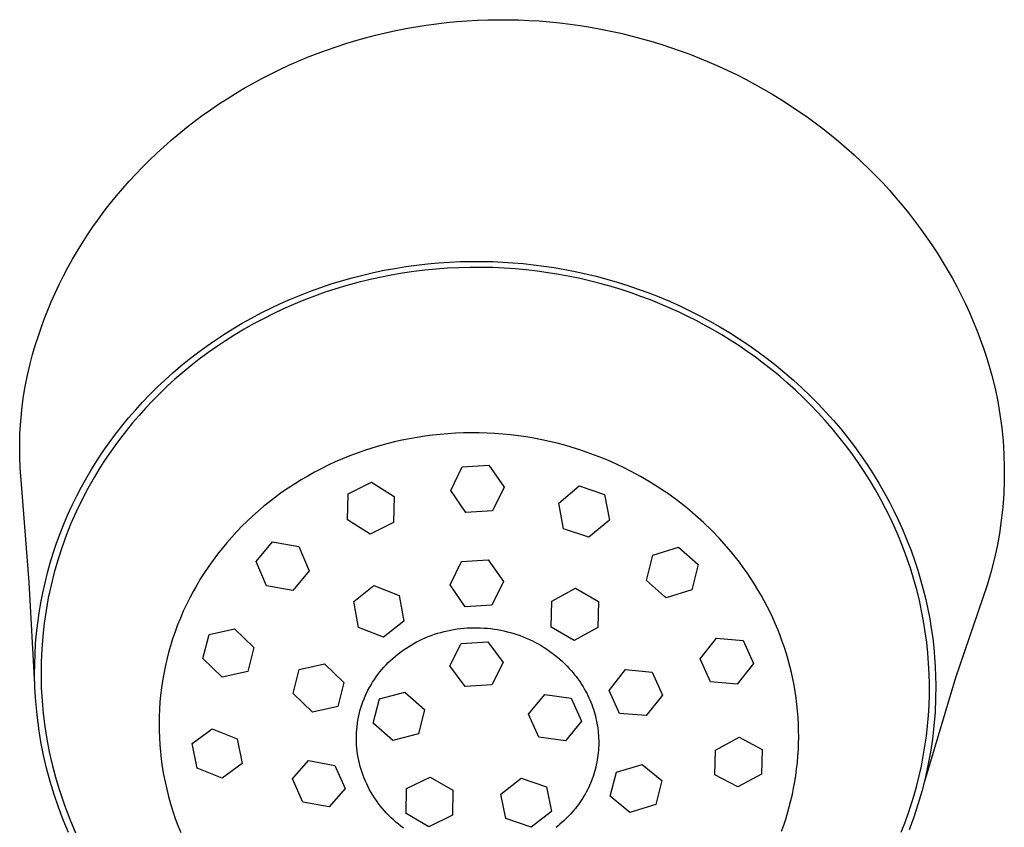
# Model space of a CAD drawing. Units: millimetres. Extents: x -356 to 235, y -376 to 359.
# Drawn here: x 197 to 235, y 327 to 359 of the extents above; entities that cross this region are included whole.
import ezdxf

# ---------------------------------------------------------------- set-up
doc = ezdxf.new("R2010")
doc.units = ezdxf.units.MM
doc.header["$MEASUREMENT"] = 0
doc.layers.add('Default', color=7, linetype='Continuous', true_color=0x000000)

msp = doc.modelspace()

# ---------------------------------------------------------------- linework, layer by layer
at = {"layer": 'Default', "color": 7, "true_color": 0xffffff}
for p, q in [((213.739, 359.143), (214.143, 359.174)), ((214.143, 359.174), (214.548, 359.197)), ((214.548, 359.197), (214.953, 359.212)), ((214.953, 359.212), (215.359, 359.219)), ((215.359, 359.219), (215.764, 359.218)), ((215.764, 359.218), (216.171, 359.209)), ((216.171, 359.209), (216.577, 359.192)), ((216.577, 359.192), (216.983, 359.167)), ((210.936, 358.704), (211.333, 358.79)), ((211.333, 358.79), (211.73, 358.869)), ((211.73, 358.869), (212.13, 358.94)), ((212.13, 358.94), (212.53, 359.002)), ((212.53, 359.002), (212.932, 359.057)), ((212.932, 359.057), (213.335, 359.104)), ((213.335, 359.104), (213.739, 359.143)), ((216.983, 359.167), (217.388, 359.134)), ((217.388, 359.134), (217.792, 359.093)), ((217.792, 359.093), (218.196, 359.044)), ((218.196, 359.044), (218.598, 358.987)), ((218.598, 358.987), (219, 358.923)), ((219, 358.923), (219.4, 358.851)), ((219.4, 358.851), (219.798, 358.771)), ((209.371, 358.28), (209.759, 358.397)), ((209.759, 358.397), (210.149, 358.507)), ((210.149, 358.507), (210.542, 358.61)), ((210.542, 358.61), (210.936, 358.704)), ((219.798, 358.771), (220.195, 358.683)), ((220.195, 358.683), (220.59, 358.587)), ((220.59, 358.587), (220.983, 358.484)), ((220.983, 358.484), (221.374, 358.373)), ((208.239, 357.885), (208.614, 358.024)), ((208.614, 358.024), (208.991, 358.156)), ((208.991, 358.156), (209.371, 358.28)), ((221.374, 358.373), (221.762, 358.255)), ((221.762, 358.255), (222.149, 358.128)), ((222.149, 358.128), (222.531, 357.995)), ((207.498, 357.585), (207.867, 357.739)), ((207.867, 357.739), (208.239, 357.885)), ((222.531, 357.995), (222.911, 357.855)), ((222.911, 357.855), (223.288, 357.707)), ((223.288, 357.707), (223.662, 357.552)), ((206.411, 357.079), (206.77, 357.255)), ((206.77, 357.255), (207.133, 357.424)), ((207.133, 357.424), (207.498, 357.585)), ((223.662, 357.552), (224.033, 357.389)), ((224.033, 357.389), (224.4, 357.219)), ((205.714, 356.711), (206.061, 356.899)), ((206.061, 356.899), (206.411, 357.079)), ((224.4, 357.219), (224.765, 357.042)), ((224.765, 357.042), (225.125, 356.858)), ((225.125, 356.858), (225.479, 356.669)), ((205.032, 356.314), (205.371, 356.516)), ((205.371, 356.516), (205.714, 356.711)), ((225.479, 356.669), (225.829, 356.473)), ((225.829, 356.473), (226.175, 356.27)), ((204.366, 355.891), (204.697, 356.106)), ((204.697, 356.106), (205.032, 356.314)), ((226.175, 356.27), (226.517, 356.06)), ((204.04, 355.669), (204.366, 355.891)), ((226.517, 356.06), (226.855, 355.843)), ((226.855, 355.843), (227.189, 355.62)), ((203.407, 355.208), (203.719, 355.44)), ((203.719, 355.44), (204.04, 355.669)), ((227.189, 355.62), (227.518, 355.391)), ((227.518, 355.391), (227.842, 355.155)), ((202.797, 354.725), (203.1, 354.97)), ((203.1, 354.97), (203.407, 355.208)), ((227.842, 355.155), (228.158, 354.915)), ((228.158, 354.915), (228.469, 354.669)), ((202.5, 354.474), (202.797, 354.725)), ((228.469, 354.669), (228.775, 354.418)), ((201.922, 353.955), (202.208, 354.218)), ((202.208, 354.218), (202.5, 354.474)), ((228.775, 354.418), (229.076, 354.16)), ((229.076, 354.16), (229.372, 353.896)), ((201.641, 353.686), (201.922, 353.955)), ((229.372, 353.896), (229.662, 353.626)), ((201.101, 353.136), (201.366, 353.411)), ((201.366, 353.411), (201.641, 353.686)), ((229.662, 353.626), (229.947, 353.351)), ((200.842, 352.854), (201.101, 353.136)), ((229.947, 353.351), (230.226, 353.07)), ((230.226, 353.07), (230.496, 352.788)), ((200.589, 352.568), (200.842, 352.854)), ((230.496, 352.788), (230.759, 352.5)), ((200.101, 351.979), (200.342, 352.276)), ((200.342, 352.276), (200.589, 352.568)), ((230.759, 352.5), (231.017, 352.208)), ((231.017, 352.208), (231.269, 351.91)), ((199.867, 351.676), (200.101, 351.979)), ((231.269, 351.91), (231.514, 351.607)), ((199.639, 351.369), (199.867, 351.676)), ((231.514, 351.607), (231.754, 351.299)), ((199.207, 350.746), (199.418, 351.057)), ((199.418, 351.057), (199.639, 351.369)), ((231.754, 351.299), (231.987, 350.987)), ((199.004, 350.431), (199.207, 350.746)), ((231.987, 350.987), (232.213, 350.669)), ((232.213, 350.669), (232.429, 350.353)), ((198.807, 350.111), (199.004, 350.431)), ((232.429, 350.353), (232.638, 350.033)), ((198.617, 349.787), (198.807, 350.111)), ((232.638, 350.033), (232.841, 349.709)), ((198.435, 349.458), (198.617, 349.787)), ((211.299, 349.427), (211.727, 349.495)), ((211.727, 349.495), (212.157, 349.554)), ((212.157, 349.554), (212.589, 349.603)), ((212.589, 349.603), (213.021, 349.642)), ((213.021, 349.642), (213.454, 349.672)), ((213.454, 349.672), (213.888, 349.691)), ((213.888, 349.691), (214.322, 349.7)), ((214.322, 349.7), (214.756, 349.7)), ((214.756, 349.7), (215.149, 349.691)), ((215.149, 349.691), (215.546, 349.674)), ((215.546, 349.674), (215.946, 349.648)), ((215.946, 349.648), (216.349, 349.614)), ((216.349, 349.614), (216.754, 349.57)), ((216.754, 349.57), (217.162, 349.518)), ((217.162, 349.518), (217.572, 349.456)), ((232.841, 349.709), (233.037, 349.38)), ((198.091, 348.79), (198.259, 349.126)), ((198.259, 349.126), (198.435, 349.458)), ((209.618, 349.056), (210.035, 349.163)), ((210.035, 349.163), (210.454, 349.261)), ((210.454, 349.261), (210.876, 349.349)), ((211.153, 349.16), (210.713, 349.073)), ((210.876, 349.349), (211.299, 349.427)), ((211.596, 349.236), (211.153, 349.16)), ((212.04, 349.301), (211.596, 349.236)), ((212.485, 349.355), (212.04, 349.301)), ((212.931, 349.399), (212.485, 349.355)), ((213.377, 349.431), (212.931, 349.399)), ((213.823, 349.453), (213.377, 349.431)), ((214.269, 349.465), (213.823, 349.453)), ((214.713, 349.466), (214.269, 349.465)), ((215.156, 349.456), (214.713, 349.466)), ((215.596, 349.436), (215.156, 349.456)), ((216.035, 349.406), (215.596, 349.436)), ((216.47, 349.366), (216.035, 349.406)), ((216.903, 349.316), (216.47, 349.366)), ((217.332, 349.256), (216.903, 349.316)), ((217.758, 349.187), (217.332, 349.256)), ((217.572, 349.456), (217.983, 349.385)), ((218.179, 349.109), (217.758, 349.187)), ((217.983, 349.385), (218.396, 349.305)), ((218.595, 349.022), (218.179, 349.109)), ((218.396, 349.305), (218.809, 349.214)), ((218.809, 349.214), (219.223, 349.114)), ((219.223, 349.114), (219.638, 349.004)), ((233.037, 349.38), (233.226, 349.048)), ((197.931, 348.451), (198.091, 348.79)), ((208.384, 348.676), (208.792, 348.812)), ((208.792, 348.812), (209.203, 348.939)), ((209.408, 348.75), (208.98, 348.621)), ((209.203, 348.939), (209.618, 349.056)), ((209.84, 348.868), (209.408, 348.75)), ((210.275, 348.976), (209.84, 348.868)), ((210.713, 349.073), (210.275, 348.976)), ((219.007, 348.926), (218.595, 349.022)), ((219.414, 348.821), (219.007, 348.926)), ((219.815, 348.709), (219.414, 348.821)), ((219.638, 349.004), (220.052, 348.884)), ((220.052, 348.884), (220.465, 348.754)), ((220.465, 348.754), (220.878, 348.613)), ((233.226, 349.048), (233.408, 348.711)), ((233.408, 348.711), (233.583, 348.371)), ((197.781, 348.114), (197.931, 348.451)), ((207.189, 348.214), (207.582, 348.377)), ((207.582, 348.377), (207.979, 348.53)), ((208.137, 348.334), (207.723, 348.175)), ((207.979, 348.53), (208.384, 348.676)), ((208.556, 348.483), (208.137, 348.334)), ((208.98, 348.621), (208.556, 348.483)), ((220.211, 348.588), (219.815, 348.709)), ((220.601, 348.46), (220.211, 348.588)), ((220.985, 348.324), (220.601, 348.46)), ((220.878, 348.613), (221.288, 348.463)), ((221.362, 348.182), (220.985, 348.324)), ((221.288, 348.463), (221.698, 348.302)), ((233.583, 348.371), (233.75, 348.027)), ((197.639, 347.774), (197.781, 348.114)), ((206.415, 347.861), (206.8, 348.042)), ((206.8, 348.042), (207.189, 348.214)), ((207.314, 348.006), (206.912, 347.828)), ((207.723, 348.175), (207.314, 348.006)), ((221.733, 348.032), (221.362, 348.182)), ((221.698, 348.302), (222.104, 348.131)), ((222.098, 347.876), (221.733, 348.032)), ((222.104, 348.131), (222.509, 347.95)), ((222.509, 347.95), (222.91, 347.759)), ((233.75, 348.027), (233.908, 347.685)), ((197.505, 347.431), (197.639, 347.774)), ((205.659, 347.471), (206.035, 347.67)), ((206.035, 347.67), (206.415, 347.861)), ((206.515, 347.641), (206.125, 347.445)), ((206.912, 347.828), (206.515, 347.641)), ((222.455, 347.714), (222.098, 347.876)), ((222.806, 347.546), (222.455, 347.714)), ((222.91, 347.759), (223.307, 347.558)), ((223.307, 347.558), (223.7, 347.347)), ((233.908, 347.685), (234.059, 347.34)), ((197.378, 347.084), (197.505, 347.431)), ((204.923, 347.045), (205.288, 347.262)), ((205.288, 347.262), (205.659, 347.471)), ((205.741, 347.24), (205.365, 347.027)), ((206.125, 347.445), (205.741, 347.24)), ((223.15, 347.373), (222.806, 347.546)), ((223.489, 347.192), (223.15, 347.373)), ((223.827, 347.003), (223.489, 347.192)), ((223.7, 347.347), (224.089, 347.126)), ((234.059, 347.34), (234.201, 346.992)), ((197.259, 346.735), (197.378, 347.084)), ((204.218, 346.591), (204.568, 346.822)), ((204.568, 346.822), (204.923, 347.045)), ((204.996, 346.806), (204.636, 346.577)), ((205.365, 347.027), (204.996, 346.806)), ((224.164, 346.805), (223.827, 347.003)), ((224.089, 347.126), (224.473, 346.895)), ((224.499, 346.598), (224.164, 346.805)), ((224.473, 346.895), (224.852, 346.654)), ((234.201, 346.992), (234.336, 346.641)), ((197.148, 346.384), (197.259, 346.735)), ((203.874, 346.351), (204.218, 346.591)), ((204.636, 346.577), (204.283, 346.34)), ((224.831, 346.383), (224.499, 346.598)), ((224.852, 346.654), (225.225, 346.405)), ((225.225, 346.405), (225.592, 346.146)), ((234.336, 346.641), (234.463, 346.287)), ((196.952, 345.673), (197.046, 346.03)), ((197.046, 346.03), (197.148, 346.384)), ((203.204, 345.846), (203.536, 346.103)), ((203.536, 346.103), (203.874, 346.351)), ((203.938, 346.097), (203.601, 345.846)), ((204.283, 346.34), (203.938, 346.097)), ((225.161, 346.159), (224.831, 346.383)), ((225.488, 345.926), (225.161, 346.159)), ((225.592, 346.146), (225.953, 345.877)), ((234.463, 346.287), (234.582, 345.93)), ((196.845, 345.225), (196.952, 345.673)), ((202.879, 345.582), (203.204, 345.846)), ((203.601, 345.846), (203.274, 345.589)), ((225.811, 345.684), (225.488, 345.926)), ((226.131, 345.434), (225.811, 345.684)), ((225.953, 345.877), (226.306, 345.601)), ((234.582, 345.93), (234.691, 345.57)), ((196.755, 344.772), (196.845, 345.225)), ((202.248, 345.029), (202.56, 345.309)), ((202.56, 345.309), (202.879, 345.582)), ((202.955, 345.326), (202.645, 345.057)), ((203.274, 345.589), (202.955, 345.326)), ((226.446, 345.175), (226.131, 345.434)), ((226.306, 345.601), (226.652, 345.315)), ((226.652, 345.315), (226.991, 345.021)), ((234.691, 345.57), (234.792, 345.207)), ((201.948, 344.745), (202.248, 345.029)), ((202.645, 345.057), (202.344, 344.783)), ((226.757, 344.907), (226.446, 345.175)), ((227.063, 344.631), (226.757, 344.907)), ((226.991, 345.021), (227.321, 344.72)), ((234.792, 345.207), (234.916, 344.699)), ((196.679, 344.318), (196.755, 344.772)), ((201.369, 344.155), (201.655, 344.454)), ((201.655, 344.454), (201.948, 344.745)), ((202.053, 344.503), (201.77, 344.219)), ((202.344, 344.783), (202.053, 344.503)), ((227.364, 344.346), (227.063, 344.631)), ((227.321, 344.72), (227.644, 344.41)), ((234.916, 344.699), (235.022, 344.187)), ((196.62, 343.86), (196.679, 344.318)), ((201.091, 343.849), (201.369, 344.155)), ((201.77, 344.219), (201.498, 343.931)), ((227.659, 344.053), (227.364, 344.346)), ((227.644, 344.41), (227.957, 344.093)), ((227.957, 344.093), (228.262, 343.77)), ((235.022, 344.187), (235.11, 343.671)), ((196.576, 343.401), (196.62, 343.86)), ((200.82, 343.537), (201.091, 343.849)), ((201.498, 343.931), (201.234, 343.638)), ((227.948, 343.751), (227.659, 344.053)), ((228.231, 343.442), (227.948, 343.751)), ((228.262, 343.77), (228.557, 343.439)), ((196.548, 342.941), (196.576, 343.401)), ((200.558, 343.217), (200.82, 343.537)), ((200.98, 343.342), (200.736, 343.043)), ((201.234, 343.638), (200.98, 343.342)), ((228.507, 343.124), (228.231, 343.442)), ((228.557, 343.439), (228.843, 343.102)), ((235.11, 343.671), (235.18, 343.153)), ((196.537, 342.48), (196.548, 342.941)), ((200.304, 342.891), (200.558, 343.217)), ((200.736, 343.043), (200.501, 342.74)), ((213.382, 342.914), (213.079, 342.888)), ((213.691, 342.933), (213.382, 342.914)), ((214, 342.945), (213.691, 342.933)), ((214.309, 342.95), (214, 342.945)), ((214.618, 342.947), (214.309, 342.95)), ((214.928, 342.938), (214.618, 342.947)), ((215.236, 342.922), (214.928, 342.938)), ((215.545, 342.899), (215.236, 342.922)), ((228.776, 342.799), (228.507, 343.124)), ((228.843, 343.102), (229.119, 342.759)), ((235.18, 343.153), (235.232, 342.633)), ((199.824, 342.225), (200.058, 342.559)), ((200.058, 342.559), (200.304, 342.891)), ((200.501, 342.74), (200.276, 342.435)), ((210.989, 342.518), (210.692, 342.436)), ((211.283, 342.591), (210.989, 342.518)), ((211.58, 342.658), (211.283, 342.591)), ((211.877, 342.717), (211.58, 342.658)), ((212.176, 342.77), (211.877, 342.717)), ((212.476, 342.816), (212.176, 342.77)), ((212.777, 342.856), (212.476, 342.816)), ((213.079, 342.888), (212.777, 342.856)), ((215.853, 342.868), (215.545, 342.899)), ((216.161, 342.831), (215.853, 342.868)), ((216.468, 342.786), (216.161, 342.831)), ((216.773, 342.735), (216.468, 342.786)), ((217.078, 342.676), (216.773, 342.735)), ((217.381, 342.611), (217.078, 342.676)), ((217.683, 342.538), (217.381, 342.611)), ((217.983, 342.459), (217.683, 342.538)), ((229.037, 342.466), (228.776, 342.799)), ((229.119, 342.759), (229.385, 342.411)), ((235.232, 342.633), (235.266, 342.111)), ((196.541, 342.019), (196.537, 342.48)), ((199.598, 341.884), (199.824, 342.225)), ((200.06, 342.128), (199.853, 341.818)), ((200.276, 342.435), (200.06, 342.128)), ((209.813, 342.15), (209.524, 342.041)), ((210.103, 342.253), (209.813, 342.15)), ((210.396, 342.348), (210.103, 342.253)), ((210.692, 342.436), (210.396, 342.348)), ((218.281, 342.373), (217.983, 342.459)), ((218.577, 342.28), (218.281, 342.373)), ((218.87, 342.18), (218.577, 342.28)), ((219.162, 342.074), (218.87, 342.18)), ((229.29, 342.126), (229.037, 342.466)), ((229.535, 341.779), (229.29, 342.126)), ((229.385, 342.411), (229.641, 342.057)), ((196.561, 341.558), (196.541, 342.019)), ((199.381, 341.538), (199.598, 341.884)), ((199.853, 341.818), (199.656, 341.508)), ((208.956, 341.802), (208.677, 341.673)), ((209.239, 341.925), (208.956, 341.802)), ((209.524, 342.041), (209.239, 341.925)), ((219.45, 341.961), (219.162, 342.074)), ((219.736, 341.841), (219.45, 341.961)), ((220.02, 341.715), (219.736, 341.841)), ((229.772, 341.425), (229.535, 341.779)), ((229.641, 342.057), (229.886, 341.698)), ((235.266, 342.111), (235.282, 341.588)), ((196.596, 341.099), (196.561, 341.558)), ((199.174, 341.187), (199.381, 341.538)), ((199.656, 341.508), (199.468, 341.195)), ((208.135, 341.397), (207.869, 341.25)), ((208.404, 341.538), (208.135, 341.397)), ((208.677, 341.673), (208.404, 341.538)), ((213.497, 340.68), (213.953, 341.606)), ((213.953, 341.606), (215.003, 341.672)), ((215.003, 341.672), (215.599, 340.814)), ((220.3, 341.582), (220.02, 341.715)), ((220.577, 341.442), (220.3, 341.582)), ((220.965, 341.233), (220.577, 341.442)), ((229.999, 341.065), (229.772, 341.425)), ((229.886, 341.698), (230.121, 341.335)), ((235.282, 341.588), (235.28, 341.065)), ((196.912, 337.065), (196.596, 341.099)), ((198.975, 340.83), (199.174, 341.187)), ((199.468, 341.195), (199.217, 340.752)), ((207.607, 341.096), (207.349, 340.935)), ((207.869, 341.25), (207.607, 341.096)), ((209.458, 340.554), (210.383, 341.013)), ((210.383, 341.013), (211.278, 340.446)), ((221.345, 341.012), (220.965, 341.233)), ((221.718, 340.777), (221.345, 341.012)), ((230.218, 340.699), (229.999, 341.065)), ((230.121, 341.335), (230.345, 340.968)), ((230.345, 340.968), (230.559, 340.597)), ((235.28, 341.065), (235.259, 340.542)), ((198.786, 340.468), (198.975, 340.83)), ((199.217, 340.752), (198.981, 340.3)), ((206.845, 340.596), (206.6, 340.417)), ((207.095, 340.769), (206.845, 340.596)), ((207.349, 340.935), (207.095, 340.769)), ((214.092, 339.817), (213.497, 340.68)), ((215.599, 340.814), (215.143, 339.885)), ((217.749, 340.185), (218.553, 340.858)), ((218.553, 340.858), (219.548, 340.522)), ((222.082, 340.529), (221.718, 340.777)), ((230.427, 340.326), (230.218, 340.699)), ((230.559, 340.597), (230.762, 340.223)), ((198.606, 340.102), (198.786, 340.468)), ((198.981, 340.3), (198.76, 339.841)), ((206.368, 340.239), (206.141, 340.056)), ((206.6, 340.417), (206.368, 340.239)), ((209.43, 339.527), (209.458, 340.554)), ((211.278, 340.446), (211.249, 339.416)), ((219.548, 340.522), (219.74, 339.514)), ((222.438, 340.269), (222.082, 340.529)), ((222.784, 339.997), (222.438, 340.269)), ((230.626, 339.948), (230.427, 340.326)), ((230.762, 340.223), (230.953, 339.846)), ((235.259, 340.542), (235.221, 340.02)), ((198.436, 339.731), (198.606, 340.102)), ((198.76, 339.841), (198.555, 339.375)), ((205.919, 339.867), (205.701, 339.673)), ((206.141, 340.056), (205.919, 339.867)), ((215.143, 339.885), (214.092, 339.817)), ((217.94, 339.172), (217.749, 340.185)), ((223.121, 339.713), (222.784, 339.997)), ((230.815, 339.565), (230.626, 339.948)), ((230.953, 339.846), (231.134, 339.466)), ((235.221, 340.02), (235.164, 339.5)), ((198.277, 339.358), (198.436, 339.731)), ((205.488, 339.474), (205.28, 339.269)), ((205.701, 339.673), (205.488, 339.474)), ((210.325, 338.956), (209.43, 339.527)), ((211.249, 339.416), (210.325, 338.956)), ((219.74, 339.514), (218.935, 338.837)), ((223.448, 339.417), (223.121, 339.713)), ((223.764, 339.111), (223.448, 339.417)), ((230.993, 339.177), (230.815, 339.565)), ((231.134, 339.466), (231.304, 339.085)), ((235.164, 339.5), (235.089, 338.983)), ((198.128, 338.981), (198.277, 339.358)), ((198.555, 339.375), (198.366, 338.902)), ((205.077, 339.06), (204.879, 338.845)), ((205.28, 339.269), (205.077, 339.06)), ((218.935, 338.837), (217.94, 339.172)), ((224.07, 338.793), (223.764, 339.111)), ((231.161, 338.785), (230.993, 339.177)), ((231.304, 339.085), (231.463, 338.702)), ((197.989, 338.601), (198.128, 338.981)), ((198.366, 338.902), (198.193, 338.423)), ((204.879, 338.845), (204.687, 338.625)), ((205.848, 337.885), (206.486, 338.658)), ((206.486, 338.658), (207.526, 338.473)), ((224.364, 338.465), (224.07, 338.793)), ((231.319, 338.388), (231.161, 338.785)), ((231.463, 338.702), (231.611, 338.318)), ((235.089, 338.983), (234.997, 338.468)), ((197.859, 338.217), (197.989, 338.601)), ((198.193, 338.423), (198.036, 337.938)), ((204.5, 338.4), (204.319, 338.171)), ((204.687, 338.625), (204.5, 338.4)), ((207.526, 338.473), (207.927, 337.511)), ((221.449, 338.129), (222.464, 338.442)), ((222.464, 338.442), (223.233, 337.761)), ((224.533, 338.266), (224.364, 338.465)), ((224.697, 338.062), (224.533, 338.266)), ((231.465, 337.988), (231.319, 338.388)), ((231.611, 338.318), (231.748, 337.932)), ((234.997, 338.468), (234.886, 337.957)), ((197.74, 337.83), (197.859, 338.217)), ((198.036, 337.938), (197.895, 337.448)), ((204.144, 337.937), (203.975, 337.698)), ((204.319, 338.171), (204.144, 337.937)), ((206.25, 336.927), (205.848, 337.885)), ((213.472, 336.961), (213.927, 337.886)), ((213.927, 337.886), (214.978, 337.952)), ((214.978, 337.952), (215.574, 337.095)), ((221.202, 337.133), (221.449, 338.129)), ((224.857, 337.856), (224.697, 338.062)), ((231.601, 337.584), (231.465, 337.988)), ((231.748, 337.932), (231.874, 337.547)), ((234.886, 337.957), (234.758, 337.45)), ((197.632, 337.44), (197.74, 337.83)), ((203.975, 337.698), (203.812, 337.456)), ((207.927, 337.511), (207.289, 336.738)), ((223.233, 337.761), (222.986, 336.769)), ((225.012, 337.645), (224.857, 337.856)), ((225.163, 337.432), (225.012, 337.645)), ((231.725, 337.177), (231.601, 337.584)), ((231.874, 337.547), (231.99, 337.161)), ((197.533, 337.047), (197.632, 337.44)), ((197.895, 337.448), (197.771, 336.954)), ((203.655, 337.209), (203.505, 336.958)), ((203.812, 337.456), (203.655, 337.209)), ((215.574, 337.095), (215.118, 336.165)), ((221.912, 336.505), (221.202, 337.133)), ((225.309, 337.215), (225.163, 337.432)), ((225.45, 336.995), (225.309, 337.215)), ((231.838, 336.768), (231.725, 337.177)), ((231.99, 337.161), (232.095, 336.775)), ((234.758, 337.45), (234.612, 336.947)), ((197.131, 333.025), (196.912, 337.065)), ((197.445, 336.652), (197.533, 337.047)), ((197.771, 336.954), (197.663, 336.456)), ((203.362, 336.705), (203.226, 336.448)), ((203.505, 336.958), (203.362, 336.705)), ((207.289, 336.738), (206.25, 336.927)), ((209.68, 336.303), (210.478, 336.932)), ((210.478, 336.932), (211.468, 336.55)), ((214.067, 336.097), (213.472, 336.961)), ((217.483, 336.326), (218.413, 336.827)), ((218.413, 336.827), (219.314, 336.307)), ((222.986, 336.769), (221.97, 336.453)), ((225.586, 336.772), (225.45, 336.995)), ((225.712, 336.556), (225.586, 336.772)), ((231.939, 336.357), (231.838, 336.768)), ((232.095, 336.775), (232.189, 336.39)), ((234.612, 336.947), (233.356, 333.303)), ((197.368, 336.255), (197.445, 336.652)), ((197.663, 336.456), (197.573, 335.955)), ((203.226, 336.448), (203.097, 336.188)), ((211.468, 336.55), (211.658, 335.532)), ((217.454, 335.298), (217.483, 336.326)), ((221.97, 336.453), (221.912, 336.505)), ((225.834, 336.337), (225.712, 336.556)), ((225.95, 336.115), (225.834, 336.337)), ((232.029, 335.944), (231.939, 336.357)), ((232.189, 336.39), (232.272, 336.006)), ((197.301, 335.856), (197.368, 336.255)), ((197.573, 335.955), (197.499, 335.451)), ((203.097, 336.188), (202.975, 335.924)), ((209.871, 335.291), (209.68, 336.303)), ((215.118, 336.165), (214.067, 336.097)), ((219.314, 336.307), (219.286, 335.287)), ((226.062, 335.891), (225.95, 336.115)), ((232.108, 335.53), (232.029, 335.944)), ((232.272, 336.006), (232.346, 335.623)), ((197.245, 335.456), (197.301, 335.856)), ((202.859, 335.657), (202.751, 335.388)), ((202.975, 335.924), (202.859, 335.657)), ((226.169, 335.665), (226.062, 335.891)), ((226.271, 335.436), (226.169, 335.665)), ((232.346, 335.623), (232.409, 335.242)), ((197.199, 335.055), (197.245, 335.456)), ((197.499, 335.451), (197.442, 334.944)), ((202.751, 335.388), (202.65, 335.115)), ((203.987, 335.014), (204.991, 335.236)), ((204.991, 335.236), (205.752, 334.5)), ((210.859, 334.902), (209.871, 335.291)), ((211.658, 335.532), (210.859, 334.902)), ((213.239, 335.126), (213.367, 335.156)), ((213.367, 335.156), (213.496, 335.183)), ((213.496, 335.183), (213.626, 335.207)), ((213.626, 335.207), (213.756, 335.227)), ((213.756, 335.227), (213.887, 335.243)), ((213.887, 335.243), (214.018, 335.256)), ((214.018, 335.256), (214.149, 335.266)), ((214.149, 335.266), (214.281, 335.273)), ((214.281, 335.273), (214.412, 335.276)), ((214.412, 335.276), (214.544, 335.275)), ((214.544, 335.275), (214.676, 335.272)), ((214.676, 335.272), (214.808, 335.264)), ((214.808, 335.264), (214.94, 335.254)), ((214.94, 335.254), (215.072, 335.24)), ((215.072, 335.24), (215.203, 335.222)), ((215.203, 335.222), (215.334, 335.202)), ((215.334, 335.202), (215.464, 335.178)), ((215.464, 335.178), (215.593, 335.15)), ((215.593, 335.15), (215.722, 335.119)), ((218.356, 334.779), (217.454, 335.298)), ((219.286, 335.287), (218.356, 334.779)), ((226.367, 335.205), (226.271, 335.436)), ((226.459, 334.972), (226.367, 335.205)), ((232.174, 335.115), (232.108, 335.53)), ((232.409, 335.242), (232.463, 334.863)), ((197.165, 334.652), (197.199, 335.055)), ((197.442, 334.944), (197.403, 334.436)), ((202.556, 334.84), (202.471, 334.568)), ((202.65, 335.115), (202.556, 334.84)), ((203.745, 334.06), (203.987, 335.014)), ((212.153, 334.715), (212.264, 334.771)), ((212.264, 334.771), (212.377, 334.825)), ((212.377, 334.825), (212.491, 334.875)), ((212.491, 334.875), (212.612, 334.925)), ((212.612, 334.925), (212.735, 334.972)), ((212.735, 334.972), (212.86, 335.016)), ((212.86, 335.016), (212.985, 335.056)), ((212.985, 335.056), (213.111, 335.093)), ((213.111, 335.093), (213.239, 335.126)), ((215.722, 335.119), (215.849, 335.085)), ((215.849, 335.085), (215.976, 335.048)), ((215.976, 335.048), (216.102, 335.008)), ((216.102, 335.008), (216.227, 334.964)), ((216.227, 334.964), (216.351, 334.917)), ((216.351, 334.917), (216.473, 334.866)), ((216.473, 334.866), (216.594, 334.813)), ((216.594, 334.813), (216.713, 334.757)), ((223.315, 334.051), (223.959, 334.867)), ((223.959, 334.867), (225.011, 334.773)), ((225.011, 334.773), (225.419, 333.867)), ((226.547, 334.734), (226.459, 334.972)), ((232.23, 334.699), (232.174, 335.115)), ((232.463, 334.863), (232.506, 334.485)), ((197.14, 334.249), (197.165, 334.652)), ((197.403, 334.436), (197.38, 333.927)), ((202.471, 334.568), (202.393, 334.295)), ((205.752, 334.5), (205.51, 333.546)), ((211.52, 334.316), (211.623, 334.391)), ((211.623, 334.391), (211.725, 334.461)), ((211.725, 334.461), (211.83, 334.529)), ((211.83, 334.529), (211.936, 334.594)), ((211.936, 334.594), (212.044, 334.656)), ((212.044, 334.656), (212.153, 334.715)), ((213.461, 333.774), (213.91, 334.652)), ((213.91, 334.652), (214.96, 334.715)), ((214.96, 334.715), (215.561, 333.9)), ((216.713, 334.757), (216.83, 334.698)), ((216.83, 334.698), (216.945, 334.635)), ((216.945, 334.635), (217.059, 334.57)), ((217.059, 334.57), (217.171, 334.502)), ((217.171, 334.502), (217.282, 334.43)), ((217.282, 334.43), (217.39, 334.356)), ((226.629, 334.494), (226.547, 334.734)), ((226.706, 334.252), (226.629, 334.494)), ((232.273, 334.284), (232.23, 334.699)), ((232.506, 334.485), (232.541, 334.111)), ((197.127, 333.845), (197.14, 334.249)), ((202.323, 334.019), (202.26, 333.742)), ((202.393, 334.295), (202.323, 334.019)), ((204.507, 333.328), (203.745, 334.06)), ((211.042, 333.904), (211.133, 333.991)), ((211.133, 333.991), (211.227, 334.077)), ((211.227, 334.077), (211.322, 334.159)), ((211.322, 334.159), (211.42, 334.239)), ((211.42, 334.239), (211.52, 334.316)), ((217.39, 334.356), (217.496, 334.279)), ((217.496, 334.279), (217.599, 334.2)), ((217.599, 334.2), (217.699, 334.119)), ((217.699, 334.119), (217.797, 334.035)), ((217.797, 334.035), (217.893, 333.948)), ((223.724, 333.146), (223.315, 334.051)), ((226.778, 334.009), (226.706, 334.252)), ((226.844, 333.764), (226.778, 334.009)), ((232.305, 333.869), (232.273, 334.284)), ((232.541, 334.111), (232.565, 333.739)), ((233.63, 334.144), (233.629, 334.143)), ((197.123, 333.441), (197.127, 333.845)), ((197.38, 333.927), (197.375, 333.418)), ((202.26, 333.742), (202.204, 333.464)), ((207.292, 332.683), (207.534, 333.636)), ((207.534, 333.636), (208.537, 333.859)), ((208.537, 333.859), (209.298, 333.122)), ((210.71, 333.533), (210.788, 333.628)), ((210.788, 333.628), (210.868, 333.72)), ((210.868, 333.72), (210.954, 333.813)), ((210.954, 333.813), (211.042, 333.904)), ((214.061, 332.959), (213.461, 333.774)), ((215.561, 333.9), (215.111, 333.022)), ((217.893, 333.948), (217.986, 333.859)), ((217.986, 333.859), (218.077, 333.768)), ((218.077, 333.768), (218.165, 333.673)), ((218.165, 333.673), (218.251, 333.577)), ((219.727, 332.81), (220.371, 333.627)), ((220.371, 333.627), (221.422, 333.531)), ((225.419, 333.867), (224.776, 333.055)), ((226.904, 333.517), (226.844, 333.764)), ((232.326, 333.455), (232.305, 333.869)), ((232.565, 333.739), (232.581, 333.37)), ((197.137, 332.907), (197.123, 333.441)), ((197.375, 333.418), (197.386, 332.908)), ((202.204, 333.464), (202.155, 333.184)), ((205.51, 333.546), (204.507, 333.328)), ((210.425, 333.134), (210.492, 333.237)), ((210.492, 333.237), (210.562, 333.338)), ((210.562, 333.338), (210.634, 333.436)), ((210.634, 333.436), (210.71, 333.533)), ((218.251, 333.577), (218.314, 333.503)), ((218.314, 333.503), (218.375, 333.427)), ((218.375, 333.427), (218.434, 333.351)), ((218.434, 333.351), (218.492, 333.273)), ((218.492, 333.273), (218.548, 333.193)), ((221.422, 333.531), (221.831, 332.625)), ((226.959, 333.269), (226.904, 333.517)), ((227.008, 333.02), (226.959, 333.269)), ((233.356, 333.303), (232.104, 329.088)), ((232.335, 333.042), (232.326, 333.455)), ((232.581, 333.37), (232.588, 333.004)), ((197.169, 332.374), (197.137, 332.907)), ((197.386, 332.908), (197.415, 332.4)), ((202.114, 332.903), (202.08, 332.621)), ((202.155, 333.184), (202.114, 332.903)), ((209.298, 333.122), (209.056, 332.168)), ((210.242, 332.812), (210.301, 332.922)), ((210.301, 332.922), (210.361, 333.029)), ((210.361, 333.029), (210.425, 333.134)), ((215.111, 333.022), (214.061, 332.959)), ((218.548, 333.193), (218.602, 333.113)), ((218.602, 333.113), (218.655, 333.032)), ((218.655, 333.032), (218.706, 332.949)), ((218.706, 332.949), (218.755, 332.865)), ((218.755, 332.865), (218.802, 332.78)), ((224.776, 333.055), (223.724, 333.146)), ((227.052, 332.766), (227.008, 333.02)), ((232.333, 332.63), (232.335, 333.042)), ((232.588, 333.004), (232.581, 332.475)), ((202.08, 332.621), (202.054, 332.343)), ((208.054, 331.952), (207.292, 332.683)), ((210.041, 332.354), (210.086, 332.471)), ((210.086, 332.471), (210.134, 332.586)), ((210.134, 332.586), (210.186, 332.7)), ((210.186, 332.7), (210.242, 332.812)), ((210.448, 331.524), (210.689, 332.473)), ((210.689, 332.473), (211.698, 332.738)), ((211.698, 332.738), (212.465, 332.053)), ((216.56, 331.874), (217.197, 332.643)), ((217.197, 332.643), (218.243, 332.501)), ((218.243, 332.501), (218.65, 331.59)), ((218.802, 332.78), (218.848, 332.695)), ((218.848, 332.695), (218.891, 332.608)), ((218.891, 332.608), (218.933, 332.52)), ((218.933, 332.52), (218.972, 332.432)), ((220.136, 331.904), (219.727, 332.81)), ((221.831, 332.625), (221.188, 331.815)), ((227.09, 332.512), (227.052, 332.766)), ((227.122, 332.256), (227.09, 332.512)), ((232.32, 332.221), (232.333, 332.63)), ((232.581, 332.475), (232.557, 331.946)), ((197.219, 331.842), (197.169, 332.374)), ((197.415, 332.4), (197.461, 331.892)), ((202.036, 332.065), (202.024, 331.786)), ((202.054, 332.343), (202.036, 332.065)), ((209.056, 332.168), (208.054, 331.952)), ((209.927, 331.997), (209.961, 332.117)), ((209.961, 332.117), (209.999, 332.236)), ((209.999, 332.236), (210.041, 332.354)), ((212.465, 332.053), (212.224, 331.104)), ((218.972, 332.432), (219.01, 332.342)), ((219.01, 332.342), (219.045, 332.252)), ((219.045, 332.252), (219.079, 332.161)), ((219.079, 332.161), (219.11, 332.07)), ((219.11, 332.07), (219.139, 331.977)), ((227.148, 331.999), (227.122, 332.256)), ((232.296, 331.814), (232.32, 332.221)), ((197.287, 331.313), (197.219, 331.842)), ((197.461, 331.892), (197.524, 331.387)), ((202.024, 331.786), (202.02, 331.506)), ((209.846, 331.632), (209.869, 331.755)), ((209.869, 331.755), (209.896, 331.876)), ((209.896, 331.876), (209.927, 331.997)), ((216.967, 330.964), (216.56, 331.874)), ((219.139, 331.977), (219.167, 331.884)), ((219.167, 331.884), (219.192, 331.791)), ((219.192, 331.791), (219.214, 331.697)), ((219.214, 331.697), (219.235, 331.602)), ((221.188, 331.815), (220.136, 331.904)), ((227.168, 331.743), (227.148, 331.999)), ((227.182, 331.485), (227.168, 331.743)), ((232.261, 331.409), (232.296, 331.814)), ((232.557, 331.946), (232.515, 331.419)), ((197.372, 330.785), (197.287, 331.313)), ((197.524, 331.387), (197.604, 330.883)), ((202.02, 331.506), (202.022, 331.227)), ((203.318, 330.712), (204.11, 331.294)), ((204.11, 331.294), (205.099, 330.903)), ((209.798, 331.262), (209.811, 331.386)), ((209.811, 331.386), (209.826, 331.509)), ((209.826, 331.509), (209.846, 331.632)), ((211.215, 330.839), (210.448, 331.524)), ((218.65, 331.59), (218.013, 330.822)), ((219.235, 331.602), (219.254, 331.507)), ((219.254, 331.507), (219.27, 331.412)), ((219.27, 331.412), (219.284, 331.316)), ((219.284, 331.316), (219.296, 331.22)), ((227.189, 331.228), (227.182, 331.485)), ((232.216, 331.008), (232.261, 331.409)), ((232.515, 331.419), (232.454, 330.894)), ((202.022, 331.227), (202.032, 330.948)), ((202.032, 330.948), (202.049, 330.669)), ((205.099, 330.903), (205.295, 329.932)), ((209.785, 330.892), (209.786, 331.013)), ((209.788, 330.772), (209.785, 330.892)), ((209.786, 331.013), (209.79, 331.138)), ((209.79, 331.138), (209.798, 331.262)), ((212.224, 331.104), (211.215, 330.839)), ((218.013, 330.822), (216.967, 330.964)), ((219.296, 331.22), (219.306, 331.124)), ((219.306, 331.124), (219.313, 331.027)), ((219.313, 331.027), (219.319, 330.931)), ((219.319, 330.931), (219.322, 330.834)), ((223.914, 330.461), (224.844, 330.963)), ((224.844, 330.963), (225.751, 330.487)), ((227.187, 330.718), (227.191, 330.97)), ((227.191, 330.97), (227.189, 331.228)), ((232.16, 330.61), (232.216, 331.008)), ((232.454, 330.894), (232.376, 330.371)), ((197.476, 330.261), (197.372, 330.785)), ((197.604, 330.883), (197.701, 330.383)), ((202.049, 330.669), (202.073, 330.391)), ((203.514, 329.742), (203.318, 330.712)), ((209.794, 330.651), (209.788, 330.772)), ((209.804, 330.531), (209.794, 330.651)), ((209.817, 330.411), (209.804, 330.531)), ((219.317, 330.546), (219.311, 330.45)), ((219.321, 330.641), (219.317, 330.546)), ((219.322, 330.737), (219.321, 330.641)), ((219.322, 330.834), (219.322, 330.737)), ((227.177, 330.466), (227.187, 330.718)), ((232.093, 330.216), (232.16, 330.61)), ((197.597, 329.741), (197.476, 330.261)), ((197.701, 330.383), (197.815, 329.887)), ((202.073, 330.391), (202.107, 330.094)), ((209.834, 330.291), (209.817, 330.411)), ((209.854, 330.172), (209.834, 330.291)), ((209.878, 330.054), (209.854, 330.172)), ((219.279, 330.165), (219.264, 330.07)), ((219.292, 330.26), (219.279, 330.165)), ((219.302, 330.355), (219.292, 330.26)), ((219.311, 330.45), (219.302, 330.355)), ((223.892, 329.486), (223.914, 330.461)), ((225.751, 330.487), (225.729, 329.512)), ((227.139, 329.963), (227.161, 330.214)), ((227.161, 330.214), (227.177, 330.466)), ((232.017, 329.826), (232.093, 330.216)), ((232.376, 330.371), (232.279, 329.85)), ((197.735, 329.225), (197.597, 329.741)), ((197.815, 329.887), (197.945, 329.394)), ((202.107, 330.094), (202.148, 329.797)), ((202.148, 329.797), (202.198, 329.502)), ((204.503, 329.354), (203.514, 329.742)), ((205.295, 329.932), (204.503, 329.354)), ((207.269, 329.323), (207.901, 330.05)), ((207.901, 330.05), (208.94, 329.856)), ((208.94, 329.856), (209.347, 328.941)), ((209.905, 329.934), (209.878, 330.054)), ((209.936, 329.815), (209.905, 329.934)), ((209.971, 329.696), (209.936, 329.815)), ((219.206, 329.789), (219.182, 329.696)), ((219.227, 329.882), (219.206, 329.789)), ((219.247, 329.976), (219.227, 329.882)), ((219.264, 330.07), (219.247, 329.976)), ((220.018, 329.582), (221.033, 329.895)), ((221.033, 329.895), (221.807, 329.257)), ((227.111, 329.712), (227.139, 329.963)), ((231.931, 329.44), (232.017, 329.826)), ((232.279, 329.85), (232.165, 329.334)), ((197.945, 329.394), (198.092, 328.906)), ((202.198, 329.502), (202.256, 329.209)), ((210.009, 329.579), (209.971, 329.696)), ((210.05, 329.463), (210.009, 329.579)), ((210.095, 329.349), (210.05, 329.463)), ((210.143, 329.235), (210.095, 329.349)), ((211.762, 328.942), (212.686, 329.397)), ((212.686, 329.397), (213.587, 328.873)), ((215.469, 328.723), (216.267, 329.349)), ((216.267, 329.349), (217.262, 329.009)), ((219.099, 329.421), (219.066, 329.331)), ((219.129, 329.512), (219.099, 329.421)), ((219.157, 329.604), (219.129, 329.512)), ((219.182, 329.696), (219.157, 329.604)), ((219.777, 328.638), (220.018, 329.582)), ((224.8, 329.014), (223.892, 329.486)), ((225.729, 329.512), (224.8, 329.014)), ((227.038, 329.213), (227.077, 329.462)), ((227.077, 329.462), (227.111, 329.712)), ((231.836, 329.059), (231.931, 329.44)), ((197.891, 328.715), (197.735, 329.225)), ((202.256, 329.209), (202.322, 328.917)), ((207.676, 328.409), (207.269, 329.323)), ((210.194, 329.123), (210.143, 329.235)), ((210.249, 329.01), (210.194, 329.123)), ((210.308, 328.898), (210.249, 329.01)), ((217.262, 329.009), (217.458, 328.043)), ((218.916, 328.977), (218.874, 328.89)), ((218.957, 329.064), (218.916, 328.977)), ((218.996, 329.153), (218.957, 329.064)), ((219.032, 329.242), (218.996, 329.153)), ((219.066, 329.331), (219.032, 329.242)), ((221.807, 329.257), (221.566, 328.312)), ((226.942, 328.716), (226.993, 328.964)), ((226.993, 328.964), (227.038, 329.213)), ((231.731, 328.683), (231.836, 329.059)), ((232.165, 329.334), (232.033, 328.822)), ((198.063, 328.209), (197.891, 328.715)), ((198.092, 328.906), (198.111, 328.845)), ((198.111, 328.845), (198.3, 328.291)), ((202.322, 328.917), (202.395, 328.627)), ((202.395, 328.627), (202.476, 328.338)), ((209.347, 328.941), (208.716, 328.221)), ((210.371, 328.788), (210.308, 328.898)), ((210.436, 328.679), (210.371, 328.788)), ((210.504, 328.573), (210.436, 328.679)), ((210.575, 328.469), (210.504, 328.573)), ((211.74, 327.963), (211.762, 328.942)), ((213.587, 328.873), (213.564, 327.894)), ((215.665, 327.758), (215.469, 328.723)), ((218.734, 328.637), (218.684, 328.555)), ((218.783, 328.721), (218.734, 328.637)), ((218.829, 328.805), (218.783, 328.721)), ((218.874, 328.89), (218.829, 328.805)), ((220.552, 328.006), (219.777, 328.638)), ((226.885, 328.47), (226.942, 328.716)), ((231.618, 328.312), (231.731, 328.683)), ((232.033, 328.822), (231.883, 328.314)), ((198.253, 327.71), (198.063, 328.209)), ((198.3, 328.291), (198.509, 327.744)), ((202.476, 328.338), (202.565, 328.053)), ((208.716, 328.221), (207.676, 328.409)), ((210.649, 328.366), (210.575, 328.469)), ((210.726, 328.266), (210.649, 328.366)), ((210.806, 328.167), (210.726, 328.266)), ((218.464, 328.238), (218.405, 328.162)), ((218.522, 328.315), (218.464, 328.238)), ((218.578, 328.394), (218.522, 328.315)), ((218.632, 328.474), (218.578, 328.394)), ((218.684, 328.555), (218.632, 328.474)), ((221.566, 328.312), (220.552, 328.006)), ((226.754, 327.98), (226.822, 328.224)), ((226.822, 328.224), (226.885, 328.47)), ((231.495, 327.946), (231.618, 328.312)), ((231.883, 328.314), (231.716, 327.812)), ((202.565, 328.053), (202.661, 327.77)), ((210.889, 328.07), (210.806, 328.167)), ((210.975, 327.976), (210.889, 328.07)), ((211.063, 327.884), (210.975, 327.976)), ((211.154, 327.794), (211.063, 327.884)), ((211.247, 327.707), (211.154, 327.794)), ((212.641, 327.439), (211.74, 327.963)), ((213.564, 327.894), (212.641, 327.439)), ((217.458, 328.043), (216.66, 327.418)), ((218.084, 327.801), (218.014, 327.733)), ((218.151, 327.87), (218.084, 327.801)), ((218.218, 327.941), (218.151, 327.87)), ((218.282, 328.013), (218.218, 327.941)), ((218.344, 328.087), (218.282, 328.013)), ((218.405, 328.162), (218.344, 328.087)), ((226.68, 327.738), (226.754, 327.98)), ((231.365, 327.586), (231.495, 327.946)), ((231.716, 327.812), (231.532, 327.317)), ((198.46, 327.217), (198.253, 327.71)), ((198.509, 327.744), (198.736, 327.205)), ((202.661, 327.77), (202.765, 327.491)), ((202.765, 327.491), (202.876, 327.214)), ((211.342, 327.622), (211.247, 327.707)), ((211.44, 327.54), (211.342, 327.622)), ((211.54, 327.461), (211.44, 327.54)), ((211.641, 327.384), (211.54, 327.461)), ((216.66, 327.418), (215.665, 327.758)), ((217.723, 327.475), (217.647, 327.415)), ((217.798, 327.537), (217.723, 327.475)), ((217.871, 327.601), (217.798, 327.537)), ((217.944, 327.666), (217.871, 327.601)), ((218.014, 327.733), (217.944, 327.666)), ((226.516, 327.259), (226.601, 327.498)), ((226.601, 327.498), (226.68, 327.738)), ((231.226, 327.232), (231.365, 327.586))]:
    msp.add_line(p, q, dxfattribs=at)

doc.saveas('drawing.dxf')
